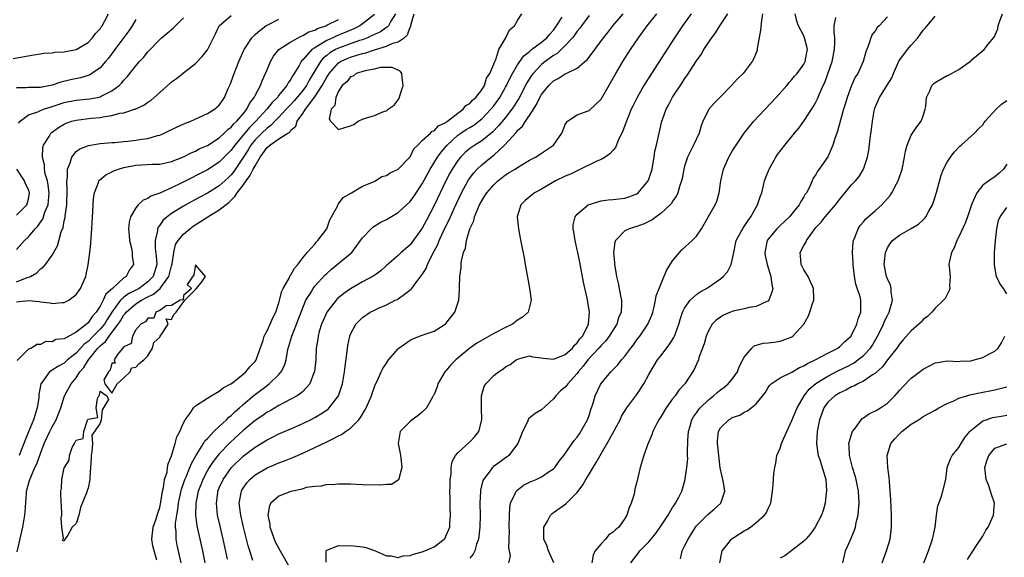
# Model space of a CAD drawing. Units: inches. Extents: x 2607000 to 2610000, y 1485000 to 1488000.
# Drawn here: x 2607142 to 2607307, y 1485946 to 1486036 of the extents above; entities that cross this region are included whole.
import ezdxf

# ---------------------------------------------------------------- set-up
doc = ezdxf.new("R2010")
doc.units = ezdxf.units.IN
doc.header["$MEASUREMENT"] = 0
doc.layers.add('LD26071485_2ft', color=192, linetype='Continuous')

msp = doc.modelspace()

# ---------------------------------------------------------------- linework, layer by layer
at = {"layer": 'LD26071485_2ft'}
for points, elevation in [([(2607140.46, 1486029.54), (2607143.88, 1486030.12), (2607145, 1486030.28), (2607145.6, 1486030.4), (2607147, 1486030.49), (2607147.43, 1486030.57), (2607149, 1486030.66), (2607151, 1486031), (2607153, 1486032.22), (2607153.74, 1486033), (2607154.27, 1486033.73), (2607155, 1486034.49), (2607155.2, 1486034.8), (2607155.36, 1486035), (2607155.8, 1486035.8), (2607156.4, 1486037)], 8458), ([(2607141, 1485997.54), (2607142.34, 1485999), (2607143, 1485999.65), (2607144.14, 1486001), (2607144.56, 1486001.44), (2607145, 1486002.09), (2607145.39, 1486002.61), (2607145.53, 1486003), (2607145.77, 1486003.77), (2607146.29, 1486005), (2607146.36, 1486005.64), (2607146.46, 1486007), (2607146.32, 1486008.32), (2607146.17, 1486009), (2607145.83, 1486010.17), (2607145.69, 1486011), (2607145.68, 1486011.68), (2607145.37, 1486013), (2607145.42, 1486014.58), (2607145.53, 1486015), (2607146.47, 1486016.47), (2607146.77, 1486017), (2607146.89, 1486017.11), (2607147, 1486017.17), (2607148.03, 1486017.97), (2607149, 1486018.52), (2607149.33, 1486018.67), (2607150.26, 1486019), (2607151, 1486019.21), (2607153.51, 1486019.51), (2607155, 1486019.64), (2607155.82, 1486019.82), (2607157, 1486019.96), (2607158.34, 1486020.34), (2607159, 1486020.43), (2607160.78, 1486021), (2607160.95, 1486021.05), (2607161, 1486021.09), (2607162.32, 1486021.68), (2607163, 1486022.19), (2607163.5, 1486022.5), (2607164.08, 1486023), (2607165, 1486023.84), (2607166.7, 1486025.3), (2607167, 1486025.58), (2607167.83, 1486026.17), (2607169, 1486027.13), (2607171, 1486028.68), (2607172.14, 1486029.86), (2607173, 1486030.99), (2607174.04, 1486033), (2607174.34, 1486033.66), (2607175, 1486035), (2607177, 1486036.74)], 8452), ([(2607201, 1486036.9), (2607199, 1486035.3), (2607198.55, 1486035), (2607197.53, 1486034.47), (2607196.12, 1486033.88), (2607194.68, 1486033.32), (2607194.01, 1486033), (2607193, 1486032.55), (2607191.74, 1486031.74), (2607191, 1486031.32), (2607190.53, 1486031), (2607189, 1486029.31), (2607188.83, 1486029.17), (2607188.7, 1486029), (2607188.37, 1486028.37), (2607187.54, 1486027), (2607187.31, 1486026.69), (2607187, 1486026.07), (2607186.55, 1486025.45), (2607186.33, 1486025), (2607185, 1486023.35), (2607184.74, 1486023), (2607183.85, 1486022.15), (2607182.98, 1486021), (2607181.13, 1486019), (2607180.04, 1486017.96), (2607177.59, 1486015), (2607177, 1486014.15), (2607175, 1486012.13), (2607173, 1486010.86), (2607168.61, 1486008.61), (2607167, 1486007.82), (2607165, 1486006.94), (2607163.53, 1486006.47), (2607163, 1486006.07), (2607162.22, 1486005.78), (2607161.41, 1486005), (2607161, 1486004.49), (2607160.09, 1486003), (2607159.89, 1486002.11), (2607159.79, 1486001), (2607159.87, 1485999.87), (2607159.96, 1485999), (2607160.26, 1485997.74), (2607160.37, 1485997), (2607160.4, 1485996.4), (2607160.62, 1485995), (2607159.92, 1485994.08), (2607159.41, 1485993), (2607159, 1485992.75), (2607157.07, 1485991), (2607155.96, 1485990.04), (2607155.51, 1485989), (2607155, 1485988.02), (2607154.36, 1485987), (2607153.69, 1485986.31), (2607153, 1485985.24), (2607152.86, 1485985.14), (2607152.72, 1485985), (2607151, 1485983.65), (2607149, 1485982.54), (2607147.59, 1485982.41), (2607147, 1485982.02), (2607145.92, 1485982.08), (2607145, 1485981.62), (2607144.38, 1485981.62), (2607143.54, 1485981), (2607143, 1485980.83), (2607141.09, 1485978.91)], 8446), ([(2607141.12, 1485946.88), (2607142.04, 1485951), (2607142.4, 1485953), (2607142.46, 1485953.54), (2607142.66, 1485956.66), (2607142.7, 1485957), (2607143.2, 1485958.8), (2607143.23, 1485959), (2607143.38, 1485959.37), (2607144.1, 1485961), (2607144.39, 1485961.61), (2607145, 1485963.33), (2607145.64, 1485965), (2607146.59, 1485967), (2607147, 1485967.79), (2607147.67, 1485969), (2607148.41, 1485971), (2607149.03, 1485973), (2607150.15, 1485975), (2607151, 1485976.02), (2607151.63, 1485977), (2607152.27, 1485977.73), (2607153.06, 1485979), (2607154.64, 1485981), (2607155, 1485981.38), (2607155.9, 1485982.1), (2607156.51, 1485983), (2607157, 1485983.58), (2607158.07, 1485985), (2607158.44, 1485985.56), (2607159, 1485986.55), (2607159.22, 1485986.78), (2607159.36, 1485987), (2607161, 1485988.41), (2607161.93, 1485989), (2607163, 1485989.56), (2607163.99, 1485990.01), (2607165.11, 1485991), (2607165.33, 1485991.33), (2607166.55, 1485993), (2607167, 1485994.75), (2607167.11, 1485995.11), (2607167.36, 1485997), (2607167.67, 1485998.33), (2607168.09, 1485999), (2607169, 1486000.1), (2607170.04, 1486001), (2607170.6, 1486001.4), (2607173.08, 1486003), (2607175, 1486004.15), (2607176.59, 1486005.41), (2607177.62, 1486006.38), (2607178.01, 1486007), (2607179, 1486008.3), (2607179.49, 1486009), (2607180.13, 1486009.87), (2607180.7, 1486011), (2607181, 1486011.55), (2607181.86, 1486013), (2607183, 1486014.61), (2607183.49, 1486015), (2607185, 1486016.05), (2607186.49, 1486017), (2607186.81, 1486017.19), (2607187, 1486017.48), (2607187.81, 1486018.19), (2607188.04, 1486019), (2607189, 1486020.3), (2607189.43, 1486021), (2607191, 1486023.1), (2607192.25, 1486025), (2607193, 1486026.37), (2607193.26, 1486026.74), (2607193.4, 1486027), (2607195, 1486028.81), (2607195.29, 1486029), (2607196.46, 1486029.54), (2607197, 1486029.75), (2607198.08, 1486030.08), (2607199, 1486030.33), (2607199.56, 1486030.44), (2607201, 1486030.97), (2607203, 1486031.59), (2607204.07, 1486032.07), (2607205, 1486032.31), (2607206.01, 1486033), (2607206.54, 1486033.46), (2607207, 1486034.75), (2607207.1, 1486034.9), (2607207.12, 1486035.12), (2607207.64, 1486037)], 8442), ([(2607204.55, 1486037), (2607203.77, 1486035.77), (2607203.35, 1486035), (2607203.19, 1486034.81), (2607203, 1486034.7), (2607202, 1486034), (2607201, 1486033.55), (2607200.65, 1486033.35), (2607199.86, 1486033), (2607199, 1486032.67), (2607198.52, 1486032.52), (2607195, 1486031.26), (2607194.48, 1486031), (2607193.54, 1486030.46), (2607193, 1486030.01), (2607192.43, 1486029.57), (2607191.96, 1486029), (2607190.09, 1486025.91), (2607189.61, 1486025), (2607189, 1486024.16), (2607187.57, 1486022.43), (2607187, 1486021.82), (2607186.59, 1486021.41), (2607186.23, 1486021), (2607185, 1486019.68), (2607184.33, 1486019), (2607183.68, 1486018.32), (2607183, 1486017.85), (2607182.1, 1486017), (2607181, 1486015.87), (2607180.29, 1486015), (2607179.81, 1486014.19), (2607179, 1486012.94), (2607177.43, 1486010.57), (2607177, 1486010.04), (2607176.48, 1486009.52), (2607175, 1486008.16), (2607173, 1486006.96), (2607171.72, 1486006.28), (2607170.42, 1486005.58), (2607169, 1486004.77), (2607167, 1486003.52), (2607166.27, 1486003), (2607165.58, 1486002.42), (2607165, 1486001.6), (2607164.73, 1486001.27), (2607164.63, 1486001), (2607164.62, 1486000.62), (2607164.25, 1485999), (2607164.27, 1485997.73), (2607164.42, 1485996.42), (2607164.5, 1485995), (2607163.91, 1485993), (2607163, 1485992.07), (2607161.55, 1485991), (2607161, 1485990.71), (2607159.84, 1485990.16), (2607159, 1485989.5), (2607158.46, 1485989), (2607157, 1485987), (2607156.2, 1485985.8), (2607155.73, 1485985), (2607155, 1485984.15), (2607153.85, 1485983), (2607153, 1485982.11), (2607152.37, 1485981.63), (2607151, 1485980.13), (2607149.54, 1485979), (2607149, 1485978.49), (2607148.03, 1485977.97), (2607147, 1485977.28), (2607146.8, 1485977.2), (2607146.54, 1485977), (2607145.31, 1485975.31), (2607145.06, 1485975), (2607144.76, 1485973.24), (2607144.72, 1485972.72), (2607144.48, 1485971), (2607144.11, 1485969.89), (2607143.86, 1485969), (2607143.01, 1485966.99), (2607142.25, 1485965), (2607141.46, 1485963)], 8444), ([(2607164.52, 1485945.48), (2607164.06, 1485947), (2607163.87, 1485947.87), (2607163.71, 1485949), (2607163.9, 1485951), (2607164.39, 1485952.39), (2607164.67, 1485953.33), (2607165, 1485954.26), (2607165.2, 1485955.2), (2607165.45, 1485957), (2607165.62, 1485957.62), (2607165.81, 1485959), (2607166.23, 1485960.23), (2607166.34, 1485961), (2607166.41, 1485961.59), (2607167, 1485962.93), (2607167.6, 1485965), (2607167.9, 1485966.1), (2607168.36, 1485967), (2607169, 1485968.45), (2607169.28, 1485969), (2607170.1, 1485970.1), (2607170.68, 1485971), (2607171, 1485971.32), (2607171.81, 1485971.81), (2607173, 1485972.62), (2607173.64, 1485973), (2607175, 1485973.75), (2607175.66, 1485974.34), (2607176.92, 1485975), (2607177.19, 1485975.19), (2607179, 1485976.62), (2607179.44, 1485977), (2607180.14, 1485977.86), (2607181, 1485978.74), (2607181.11, 1485978.89), (2607181.18, 1485979), (2607182.33, 1485982.33), (2607182.5, 1485983), (2607183, 1485983.9), (2607183.52, 1485985), (2607183.95, 1485986.05), (2607184.48, 1485987), (2607185, 1485988.56), (2607185.48, 1485990.52), (2607185.72, 1485991), (2607186.69, 1485992.69), (2607186.87, 1485993.13), (2607187, 1485993.26), (2607187.59, 1485994.41), (2607188.14, 1485995), (2607189, 1485996.12), (2607189.75, 1485997), (2607191, 1485998.43), (2607191.25, 1485998.75), (2607191.53, 1485999), (2607193, 1486001), (2607193.51, 1486002.49), (2607194.79, 1486004.79), (2607194.9, 1486005.1), (2607195, 1486005.16), (2607195.77, 1486006.23), (2607197.14, 1486007), (2607199, 1486008.1), (2607200.84, 1486008.84), (2607201.18, 1486009), (2607202.26, 1486009.74), (2607203, 1486009.89), (2607203.65, 1486010.35), (2607205, 1486010.97), (2607207, 1486013.03), (2607207.61, 1486014.39), (2607208.28, 1486015), (2607209, 1486015.76), (2607210.4, 1486017), (2607210.66, 1486017.34), (2607211, 1486017.38), (2607211.76, 1486018.24), (2607213, 1486018.8), (2607213.1, 1486018.9), (2607213.27, 1486019), (2607215, 1486020.38), (2607215.89, 1486021), (2607216.35, 1486021.65), (2607217, 1486021.98), (2607217.47, 1486022.53), (2607218, 1486023), (2607219, 1486024.29), (2607219.43, 1486025), (2607219.8, 1486026.2), (2607220.34, 1486027), (2607221, 1486028.54), (2607221.17, 1486029), (2607221.35, 1486029.35), (2607221.87, 1486031), (2607223.03, 1486033), (2607223.67, 1486034.33), (2607224.5, 1486035), (2607225, 1486035.89), (2607225.72, 1486037)], 8440), ([(2607168.63, 1485945), (2607167.96, 1485947.96), (2607167.75, 1485949), (2607167.75, 1485950.25), (2607167.67, 1485951), (2607167.68, 1485951.68), (2607167.88, 1485953), (2607168.06, 1485953.94), (2607168.18, 1485955), (2607168.66, 1485957.34), (2607169, 1485958.28), (2607169.24, 1485959), (2607169.44, 1485959.44), (2607170.08, 1485961), (2607170.32, 1485961.68), (2607171.04, 1485962.96), (2607171.23, 1485963.23), (2607172.33, 1485965), (2607172.57, 1485965.43), (2607173, 1485965.84), (2607174.1, 1485967), (2607175, 1485967.83), (2607176.22, 1485969), (2607176.59, 1485969.41), (2607177, 1485969.71), (2607177.65, 1485970.35), (2607178.4, 1485971), (2607179, 1485971.54), (2607180.87, 1485973.13), (2607183, 1485974.75), (2607183.36, 1485975), (2607185, 1485976.57), (2607185.39, 1485977), (2607185.93, 1485978.07), (2607186.19, 1485979), (2607186.43, 1485980.43), (2607186.56, 1485981), (2607186.67, 1485981.33), (2607187.15, 1485983), (2607187.96, 1485985), (2607189, 1485987.76), (2607189.53, 1485989), (2607190.38, 1485990.38), (2607190.74, 1485991), (2607191, 1485991.35), (2607192.74, 1485993.26), (2607193, 1485993.51), (2607193.79, 1485994.21), (2607194.78, 1485995), (2607197, 1485996.82), (2607197.2, 1485997), (2607198.69, 1485999), (2607199, 1485999.47), (2607200.45, 1486001), (2607200.74, 1486001.26), (2607201.98, 1486002.02), (2607203, 1486002.56), (2607205, 1486003.73), (2607207, 1486005.53), (2607207.6, 1486006.4), (2607209, 1486008.51), (2607210.33, 1486011), (2607211.58, 1486013), (2607212.17, 1486013.83), (2607213.18, 1486015), (2607215, 1486016.67), (2607215.48, 1486017), (2607216.4, 1486017.6), (2607217, 1486017.98), (2607217.64, 1486018.36), (2607218.51, 1486019), (2607219, 1486019.4), (2607220.53, 1486021), (2607221, 1486021.59), (2607222, 1486023), (2607223, 1486024.73), (2607223.15, 1486025), (2607223.75, 1486026.25), (2607224.17, 1486027), (2607225, 1486028.43), (2607226.05, 1486029.95), (2607227, 1486030.71), (2607227.15, 1486030.85), (2607227.36, 1486031), (2607229, 1486032.26), (2607229.9, 1486033), (2607230.39, 1486033.61), (2607231, 1486034.26), (2607231.55, 1486035), (2607232.45, 1486036.45)], 8438), ([(2607237, 1486036.7), (2607235.7, 1486035), (2607235.41, 1486034.59), (2607235, 1486034.1), (2607234.56, 1486033.44), (2607234.22, 1486033), (2607233, 1486031.67), (2607231.63, 1486030.37), (2607231, 1486030.01), (2607229.62, 1486029), (2607229, 1486028.5), (2607227.6, 1486027), (2607227.34, 1486026.66), (2607226.57, 1486025.43), (2607225.2, 1486022.8), (2607225, 1486022.48), (2607224.44, 1486021.56), (2607224.06, 1486021), (2607223, 1486019.65), (2607221.79, 1486018.21), (2607220.81, 1486017.19), (2607219, 1486015.7), (2607217.83, 1486015), (2607217.32, 1486014.68), (2607217, 1486014.43), (2607216.22, 1486013.78), (2607215.44, 1486013), (2607215, 1486012.44), (2607214.05, 1486011), (2607213.67, 1486010.33), (2607212.98, 1486009.02), (2607211, 1486004.9), (2607209.66, 1486002.34), (2607209, 1486001.1), (2607207.29, 1485998.71), (2607207, 1485998.32), (2607205.5, 1485997), (2607205, 1485996.53), (2607203, 1485994.82), (2607202.05, 1485993.95), (2607200.91, 1485993.09), (2607199, 1485992.07), (2607197, 1485990.95), (2607195.87, 1485990.13), (2607195, 1485989.42), (2607194.78, 1485989.22), (2607194.58, 1485989), (2607193.01, 1485987), (2607192.39, 1485985.61), (2607192.13, 1485985), (2607191.75, 1485983.75), (2607191.55, 1485983), (2607191.5, 1485982.5), (2607191.26, 1485981), (2607191.16, 1485979), (2607190.94, 1485977.06), (2607190.93, 1485977), (2607190.87, 1485976.87), (2607190.15, 1485975), (2607189, 1485973.74), (2607188.63, 1485973.37), (2607188.04, 1485973), (2607187, 1485972.41), (2607185.8, 1485971.8), (2607185, 1485971.37), (2607183.51, 1485970.49), (2607183, 1485970.23), (2607182.29, 1485969.71), (2607181, 1485968.85), (2607179, 1485967.21), (2607176.83, 1485965.17), (2607175, 1485963.25), (2607173.99, 1485962.01), (2607173.31, 1485961), (2607173, 1485960.48), (2607172.22, 1485959), (2607171.89, 1485958.11), (2607171.45, 1485957), (2607171.04, 1485955), (2607170.99, 1485952.99), (2607171.21, 1485951.21), (2607172.16, 1485947), (2607172.56, 1485945)], 8436), ([(2607176.39, 1485945.61), (2607175.65, 1485949), (2607175.13, 1485951.13), (2607174.72, 1485953), (2607174.52, 1485955), (2607174.73, 1485956.73), (2607174.77, 1485957), (2607175, 1485957.57), (2607175.63, 1485959), (2607177.06, 1485961), (2607179, 1485962.89), (2607181, 1485964.42), (2607183, 1485965.64), (2607183.93, 1485966.07), (2607185, 1485966.62), (2607187, 1485967.48), (2607189, 1485968.37), (2607190.29, 1485969), (2607191, 1485969.37), (2607192.04, 1485969.96), (2607193.22, 1485970.78), (2607193.44, 1485971), (2607194.96, 1485973), (2607195.5, 1485974.5), (2607195.64, 1485975), (2607195.98, 1485977), (2607196.07, 1485977.93), (2607196.46, 1485980.46), (2607196.56, 1485981.44), (2607196.87, 1485983), (2607197, 1485983.34), (2607197.87, 1485985), (2607199, 1485986.11), (2607200.28, 1485987), (2607201, 1485987.36), (2607201.68, 1485987.68), (2607203, 1485988.24), (2607204.5, 1485989), (2607204.85, 1485989.15), (2607205, 1485989.25), (2607206.04, 1485990.04), (2607207.16, 1485990.84), (2607207.26, 1485991), (2607207.94, 1485991.94), (2607208.87, 1485993.13), (2607209.65, 1485994.35), (2607209.9, 1485995), (2607210.82, 1485996.82), (2607211.64, 1485998.36), (2607211.88, 1485999), (2607212.6, 1486000.6), (2607213, 1486001.44), (2607213.52, 1486002.48), (2607213.73, 1486003), (2607214.36, 1486004.36), (2607215.62, 1486007), (2607216.8, 1486009.2), (2607217.65, 1486010.35), (2607218.25, 1486011), (2607219, 1486011.69), (2607220.59, 1486013), (2607221, 1486013.31), (2607222.8, 1486015), (2607224.81, 1486017.19), (2607225, 1486017.44), (2607225.83, 1486018.17), (2607226.33, 1486019), (2607227, 1486019.98), (2607228.19, 1486021.81), (2607228.73, 1486023), (2607229, 1486023.48), (2607230.22, 1486025), (2607231, 1486025.78), (2607231.83, 1486026.17), (2607233, 1486026.93), (2607233.06, 1486026.94), (2607235, 1486027.88), (2607236.29, 1486029), (2607236.68, 1486029.32), (2607239.38, 1486033), (2607240.12, 1486033.88), (2607240.98, 1486035), (2607242.7, 1486037)], 8434), ([(2607180.61, 1485945.39), (2607180.1, 1485947), (2607179.85, 1485947.85), (2607179, 1485951.23), (2607178.58, 1485953), (2607178.34, 1485955), (2607178.7, 1485957), (2607178.8, 1485957.2), (2607179, 1485957.53), (2607179.6, 1485958.4), (2607180.13, 1485959), (2607181, 1485959.75), (2607183, 1485960.91), (2607184.48, 1485961.52), (2607185, 1485961.75), (2607185.92, 1485962.08), (2607187.35, 1485962.65), (2607189, 1485963.37), (2607191, 1485964.31), (2607193, 1485965.3), (2607194.16, 1485965.84), (2607195, 1485966.31), (2607195.48, 1485966.52), (2607196.17, 1485967), (2607197, 1485967.6), (2607198.38, 1485969), (2607198.65, 1485969.35), (2607199, 1485969.95), (2607199.41, 1485970.59), (2607199.62, 1485971), (2607200.5, 1485973), (2607200.62, 1485973.38), (2607201, 1485974.48), (2607201.15, 1485974.85), (2607201.46, 1485975.46), (2607202.15, 1485977), (2607202.43, 1485977.57), (2607203, 1485978.46), (2607203.39, 1485979), (2607205, 1485980.88), (2607205.12, 1485981), (2607207, 1485982.34), (2607207.44, 1485982.56), (2607209, 1485983.16), (2607211, 1485983.83), (2607212.86, 1485985), (2607213, 1485985.14), (2607213.8, 1485986.2), (2607214.51, 1485987), (2607215.18, 1485989), (2607215.26, 1485990.74), (2607215.25, 1485991.25), (2607215.32, 1485993), (2607215.54, 1485994.46), (2607215.55, 1485995), (2607215.61, 1485995.61), (2607215.94, 1485997), (2607216.26, 1485997.74), (2607216.44, 1485999), (2607217.01, 1486001), (2607217.67, 1486002.33), (2607217.8, 1486003), (2607218.33, 1486004.33), (2607218.64, 1486005), (2607219, 1486005.68), (2607219.52, 1486006.48), (2607219.83, 1486007), (2607221, 1486008.37), (2607221.69, 1486009), (2607222.43, 1486009.57), (2607223, 1486010.03), (2607223.61, 1486010.39), (2607224.6, 1486011), (2607225, 1486011.28), (2607225.72, 1486011.72), (2607227, 1486012.46), (2607228.03, 1486013), (2607228.61, 1486013.39), (2607229, 1486013.67), (2607231.01, 1486015), (2607232.4, 1486017), (2607232.59, 1486017.41), (2607233, 1486018.44), (2607233.18, 1486018.82), (2607233.36, 1486019), (2607235, 1486020.07), (2607236.68, 1486020.68), (2607237, 1486020.82), (2607239, 1486022.69), (2607241.45, 1486027), (2607242.66, 1486029), (2607243.94, 1486031), (2607245.28, 1486033), (2607246.02, 1486033.98), (2607246.73, 1486035), (2607248.32, 1486037)], 8432), ([(2607254.08, 1486037), (2607252.64, 1486035), (2607251.99, 1486034.01), (2607251.3, 1486033), (2607247.43, 1486027), (2607246.19, 1486025), (2607245.05, 1486023), (2607244.36, 1486021.64), (2607244.07, 1486021), (2607243.25, 1486019), (2607242.63, 1486017.37), (2607242.47, 1486017), (2607241.94, 1486015.94), (2607241.39, 1486014.61), (2607241, 1486014.17), (2607240.47, 1486013.53), (2607239.7, 1486013), (2607239, 1486012.58), (2607238.29, 1486012.29), (2607235.21, 1486010.79), (2607235, 1486010.72), (2607233.85, 1486010.15), (2607233, 1486009.78), (2607231.37, 1486009), (2607229, 1486007.62), (2607227.84, 1486007), (2607226.3, 1486005.7), (2607225.54, 1486005), (2607224.94, 1486003), (2607225.15, 1486001), (2607225.41, 1485999.41), (2607225.68, 1485998.32), (2607226.09, 1485996.09), (2607226.3, 1485995), (2607227.02, 1485991.02), (2607227.28, 1485989), (2607226.75, 1485987), (2607225.81, 1485986.19), (2607225, 1485985.66), (2607224.15, 1485985), (2607223, 1485984.47), (2607221, 1485983.43), (2607220.25, 1485983), (2607219.44, 1485982.56), (2607218.19, 1485981.81), (2607217, 1485981), (2607214.63, 1485979), (2607213.83, 1485978.17), (2607213, 1485977.17), (2607212.83, 1485977), (2607211.66, 1485975), (2607211.5, 1485974.5), (2607211, 1485973.24), (2607210.92, 1485973.08), (2607210.68, 1485972.68), (2607209.74, 1485971), (2607209, 1485970.23), (2607208.31, 1485969.69), (2607207.35, 1485969), (2607207, 1485968.72), (2607205.33, 1485967), (2607204.96, 1485965), (2607205.32, 1485963.32), (2607205.35, 1485963), (2607205.44, 1485962.56), (2607205.6, 1485961), (2607205.11, 1485959.11), (2607205.11, 1485959), (2607205, 1485958.85), (2607203.84, 1485958.16), (2607203, 1485958.13), (2607201.98, 1485958.02), (2607199, 1485958.09), (2607197, 1485958.18), (2607195.81, 1485958.19), (2607195, 1485958.22), (2607193.9, 1485958.1), (2607193, 1485958.12), (2607192.12, 1485957.88), (2607191, 1485957.83), (2607189.63, 1485957.63), (2607189, 1485957.44), (2607188.69, 1485957.31), (2607187, 1485956.99), (2607185, 1485956.2), (2607183.61, 1485955), (2607183.39, 1485954.61), (2607183.14, 1485953), (2607183.48, 1485951.48), (2607183.49, 1485951), (2607183.73, 1485950.27), (2607184.19, 1485949), (2607184.44, 1485948.44), (2607185.18, 1485947), (2607186.58, 1485944.58)], 8430), ([(2607192.89, 1485945.11), (2607192.89, 1485947), (2607193, 1485947.15), (2607193.17, 1485947.17), (2607195, 1485947.92), (2607195.86, 1485947.86), (2607197, 1485947.94), (2607199, 1485947.71), (2607199.57, 1485947.57), (2607201, 1485947.07), (2607203, 1485946.17), (2607203.81, 1485946.19), (2607205, 1485945.91), (2607205.81, 1485946.19), (2607207, 1485946.24), (2607207.54, 1485946.46), (2607209, 1485946.83), (2607209.44, 1485947), (2607211, 1485947.71), (2607212.72, 1485949), (2607212.85, 1485949.15), (2607213, 1485949.46), (2607213.62, 1485951), (2607213.65, 1485951.65), (2607213.77, 1485953), (2607213.71, 1485954.29), (2607213.7, 1485955), (2607213.71, 1485955.71), (2607213.66, 1485957), (2607213.71, 1485957.71), (2607213.71, 1485959), (2607213.86, 1485959.86), (2607213.87, 1485961), (2607214.02, 1485961.98), (2607214.58, 1485963), (2607215, 1485963.47), (2607217, 1485965.29), (2607217.83, 1485966.17), (2607218.49, 1485967), (2607218.99, 1485969), (2607218.93, 1485971), (2607218.95, 1485973), (2607219.42, 1485974.58), (2607219.66, 1485975), (2607221, 1485976.4), (2607221.78, 1485977), (2607222.53, 1485977.47), (2607223, 1485977.83), (2607223.75, 1485978.25), (2607224.76, 1485979), (2607225, 1485979.13), (2607227, 1485979.67), (2607227.53, 1485979.53), (2607229, 1485979.38), (2607229.3, 1485979.3), (2607231, 1485979.14), (2607231.21, 1485979.21), (2607233, 1485979.92), (2607234.2, 1485981), (2607234.54, 1485981.46), (2607235, 1485981.87), (2607235.46, 1485982.54), (2607235.91, 1485983), (2607236.83, 1485984.83), (2607236.9, 1485985), (2607237.05, 1485987.05), (2607236.65, 1485989.35), (2607236.04, 1485992.04), (2607235.41, 1485995.41), (2607235.1, 1485997), (2607235, 1485997.48), (2607234.65, 1485999), (2607234.45, 1486000.45), (2607234.32, 1486001), (2607234.34, 1486001.66), (2607234.67, 1486003), (2607235, 1486003.43), (2607236.85, 1486005), (2607237, 1486005.08), (2607239, 1486005.64), (2607240.18, 1486005.82), (2607241, 1486005.87), (2607241.98, 1486006.02), (2607243, 1486006.14), (2607243.65, 1486006.35), (2607245, 1486006.84), (2607245.22, 1486007), (2607246.89, 1486009), (2607247, 1486009.27), (2607247.54, 1486011), (2607247.69, 1486011.69), (2607247.91, 1486013), (2607248.02, 1486013.98), (2607248.27, 1486015), (2607248.71, 1486017), (2607248.78, 1486017.22), (2607249.19, 1486019), (2607249.28, 1486019.28), (2607249.93, 1486021), (2607250.32, 1486021.68), (2607251, 1486023.02), (2607252.57, 1486025.43), (2607253, 1486026.11), (2607253.38, 1486026.62), (2607255, 1486029.15), (2607255.79, 1486030.21), (2607256.25, 1486031), (2607257, 1486032.17), (2607257.58, 1486033), (2607258.19, 1486033.81), (2607258.89, 1486035), (2607260.23, 1486037)], 8428), ([(2607266.04, 1486037), (2607265.87, 1486035.87), (2607265.75, 1486034.25), (2607265.18, 1486031.18), (2607265.14, 1486030.86), (2607264.57, 1486029.43), (2607264.32, 1486029), (2607263, 1486027.22), (2607262.81, 1486027), (2607261.89, 1486026.11), (2607260.88, 1486025), (2607259, 1486023.12), (2607257.96, 1486022.04), (2607257.09, 1486021), (2607257, 1486020.85), (2607256.08, 1486019), (2607255.79, 1486018.21), (2607255.42, 1486017), (2607254.49, 1486015), (2607253.47, 1486013), (2607253, 1486011.48), (2607252.88, 1486011), (2607252.6, 1486009.4), (2607252.5, 1486009), (2607252.21, 1486008.21), (2607251.84, 1486007), (2607251.58, 1486006.42), (2607251, 1486005.6), (2607250.79, 1486005.21), (2607250.6, 1486005), (2607249, 1486003.52), (2607248.24, 1486003), (2607247.54, 1486002.46), (2607247, 1486002.2), (2607246.21, 1486001.79), (2607245, 1486001.38), (2607243.72, 1486001), (2607243, 1486000.63), (2607241.39, 1485999), (2607241.28, 1485998.72), (2607241.08, 1485997), (2607241.26, 1485995.26), (2607241.26, 1485995), (2607241.29, 1485994.71), (2607241.61, 1485993), (2607241.89, 1485991.89), (2607242.27, 1485989.73), (2607242.43, 1485989), (2607242.45, 1485988.45), (2607242.35, 1485987), (2607241.94, 1485986.06), (2607241.62, 1485985), (2607241, 1485984.06), (2607240.37, 1485983), (2607239.78, 1485982.22), (2607239, 1485981.43), (2607238.63, 1485981), (2607236.76, 1485979), (2607236.02, 1485977.98), (2607235.18, 1485977), (2607235, 1485976.73), (2607233.4, 1485975), (2607233.24, 1485974.76), (2607233, 1485974.47), (2607232.19, 1485973.81), (2607231.4, 1485973), (2607231, 1485972.48), (2607229, 1485970.66), (2607227.94, 1485970.06), (2607226.85, 1485969.15), (2607226.77, 1485969), (2607226.66, 1485968.66), (2607225.85, 1485967), (2607225.58, 1485966.42), (2607225.03, 1485965), (2607225, 1485964.96), (2607223.53, 1485963), (2607223.25, 1485962.75), (2607223, 1485962.6), (2607222.08, 1485961.92), (2607220.89, 1485961.11), (2607220.78, 1485961), (2607220.23, 1485960.23), (2607219.29, 1485959), (2607219.2, 1485958.8), (2607218.81, 1485957.19), (2607218.78, 1485957), (2607218.69, 1485955), (2607218.74, 1485953), (2607218.7, 1485951), (2607218.52, 1485949.48), (2607218.44, 1485949), (2607218.13, 1485948.13), (2607217.81, 1485947), (2607217.55, 1485946.45), (2607217, 1485945.78)], 8426), ([(2607223.55, 1485945), (2607223.79, 1485946.21), (2607223.64, 1485947), (2607223.51, 1485947.51), (2607223.65, 1485950.35), (2607223.61, 1485951), (2607223.65, 1485953), (2607223.71, 1485954.29), (2607223.84, 1485955), (2607224.61, 1485956.61), (2607224.74, 1485957), (2607224.85, 1485957.15), (2607226, 1485958), (2607227, 1485958.51), (2607228.12, 1485959), (2607229, 1485959.42), (2607230.32, 1485960.32), (2607231, 1485960.75), (2607231.24, 1485961), (2607231.98, 1485962.02), (2607232.75, 1485963), (2607234.51, 1485965.49), (2607235, 1485966.06), (2607235.37, 1485966.63), (2607235.62, 1485967), (2607236.74, 1485969), (2607237, 1485969.71), (2607237.3, 1485970.7), (2607237.42, 1485971), (2607237.62, 1485971.62), (2607238.03, 1485973), (2607238.91, 1485974.91), (2607239, 1485975.07), (2607240.62, 1485977), (2607240.83, 1485977.17), (2607241, 1485977.41), (2607241.83, 1485978.17), (2607242.43, 1485979), (2607243, 1485979.63), (2607243.98, 1485981), (2607244.45, 1485981.55), (2607245, 1485982.35), (2607245.48, 1485983), (2607246.86, 1485985), (2607247.49, 1485986.51), (2607247.65, 1485987), (2607247.9, 1485987.9), (2607248.14, 1485989), (2607248.25, 1485989.75), (2607248.72, 1485991), (2607249.99, 1485994.01), (2607251, 1485995.6), (2607252.12, 1485997), (2607252.53, 1485997.47), (2607254.29, 1485999), (2607255, 1485999.74), (2607255.83, 1486001), (2607256.27, 1486001.73), (2607257, 1486003.04), (2607258.15, 1486005), (2607258.4, 1486005.6), (2607258.81, 1486007), (2607259.06, 1486009), (2607259.5, 1486011), (2607260.44, 1486013), (2607261, 1486013.99), (2607261.64, 1486015), (2607262.96, 1486017), (2607263.87, 1486018.13), (2607264.63, 1486019), (2607268.34, 1486023), (2607270.13, 1486025), (2607270.52, 1486025.48), (2607271, 1486025.97), (2607271.44, 1486026.56), (2607271.85, 1486027), (2607273, 1486028.54), (2607273.24, 1486029), (2607273.47, 1486030.53), (2607273.58, 1486031), (2607273.5, 1486031.5), (2607273.11, 1486033), (2607273, 1486033.29), (2607272.11, 1486035), (2607271.79, 1486035.79), (2607271.55, 1486037)], 8424), ([(2607287, 1486036.49), (2607285.61, 1486035), (2607285.3, 1486034.7), (2607285, 1486034.22), (2607284.46, 1486033.54), (2607284.24, 1486033), (2607283.91, 1486031.91), (2607283.53, 1486031), (2607283.38, 1486030.62), (2607282.96, 1486029), (2607282.05, 1486027), (2607281.62, 1486026.38), (2607281, 1486025), (2607280.24, 1486023), (2607279.97, 1486022.03), (2607279.65, 1486021), (2607278.66, 1486017.34), (2607278.52, 1486017), (2607278.26, 1486016.26), (2607277.87, 1486015), (2607277, 1486013.03), (2607275.57, 1486011), (2607275.32, 1486010.68), (2607275, 1486010.07), (2607274.56, 1486009.44), (2607274.36, 1486009), (2607273.87, 1486007.87), (2607273.42, 1486007), (2607273.24, 1486006.76), (2607273, 1486006.31), (2607272.47, 1486005.53), (2607272.21, 1486005), (2607271, 1486003.49), (2607270.58, 1486003), (2607269, 1486001.55), (2607268.44, 1486001), (2607267, 1485999.23), (2607266.86, 1485999), (2607266.46, 1485997), (2607266.51, 1485996.51), (2607266.83, 1485995), (2607267.44, 1485993), (2607267.6, 1485991.6), (2607267.77, 1485991), (2607267.65, 1485990.35), (2607267.14, 1485989), (2607267, 1485988.86), (2607266.8, 1485988.8), (2607265, 1485987.97), (2607263.81, 1485987.81), (2607263, 1485987.59), (2607261.17, 1485987.17), (2607261, 1485987.12), (2607260.69, 1485987), (2607259.51, 1485986.49), (2607259, 1485986.19), (2607258.3, 1485985.7), (2607257.64, 1485985), (2607257, 1485983.91), (2607256.62, 1485983), (2607256.29, 1485981.71), (2607256.01, 1485981), (2607255.4, 1485979.4), (2607255.31, 1485979), (2607255, 1485978.3), (2607254.62, 1485977.38), (2607253.06, 1485975), (2607252.05, 1485973.95), (2607251.42, 1485973), (2607251, 1485972.47), (2607249.9, 1485971), (2607249, 1485969.48), (2607248.69, 1485969), (2607248.36, 1485968.36), (2607247.7, 1485967), (2607247.53, 1485966.47), (2607246.8, 1485964.8), (2607246.15, 1485963), (2607245.9, 1485962.1), (2607245.54, 1485961), (2607245, 1485958.6), (2607244.67, 1485957.33), (2607244.52, 1485956.52), (2607244.07, 1485955), (2607243.71, 1485954.29), (2607243.34, 1485953), (2607243, 1485952.46), (2607241.95, 1485951), (2607241.43, 1485950.57), (2607241, 1485950.13), (2607240.32, 1485949.68), (2607239.75, 1485949), (2607239, 1485948.22), (2607238.02, 1485947), (2607237.68, 1485946.32), (2607237.44, 1485945)], 8420), ([(2607243.96, 1485945), (2607245.29, 1485946.71), (2607245.49, 1485947), (2607247, 1485948.52), (2607248.11, 1485949.89), (2607248.9, 1485951), (2607250.24, 1485953), (2607250.5, 1485953.5), (2607251, 1485954.26), (2607251.28, 1485954.72), (2607251.48, 1485955), (2607252.03, 1485956.03), (2607252.51, 1485957), (2607253.12, 1485959), (2607253.12, 1485959.12), (2607253.38, 1485961), (2607253.52, 1485962.48), (2607253.51, 1485963), (2607253.48, 1485963.48), (2607253.55, 1485965.55), (2607253.64, 1485967), (2607253.92, 1485967.92), (2607254.22, 1485969), (2607254.5, 1485969.5), (2607255, 1485970.17), (2607255.34, 1485970.66), (2607255.63, 1485971), (2607257, 1485972.35), (2607257.83, 1485973), (2607258.45, 1485973.55), (2607259, 1485974), (2607259.59, 1485974.41), (2607260.29, 1485975), (2607261, 1485975.81), (2607261.85, 1485977), (2607262.17, 1485977.83), (2607263, 1485979.5), (2607264.26, 1485981), (2607264.64, 1485981.36), (2607266.17, 1485981.83), (2607267, 1485981.9), (2607267.99, 1485982.01), (2607269, 1485982.14), (2607270.85, 1485982.85), (2607271, 1485982.89), (2607271.16, 1485983), (2607272.98, 1485985.02), (2607273.69, 1485986.31), (2607274.02, 1485987), (2607274.46, 1485988.46), (2607274.65, 1485989), (2607274.66, 1485989.34), (2607274.59, 1485991), (2607274.11, 1485992.11), (2607273.7, 1485993), (2607273, 1485994.11), (2607272.57, 1485995), (2607272.45, 1485996.45), (2607272.38, 1485997), (2607273, 1485998.16), (2607273.33, 1485998.67), (2607273.44, 1485999), (2607274.43, 1486000.43), (2607274.85, 1486001), (2607275, 1486001.19), (2607275.88, 1486002.12), (2607276.55, 1486003), (2607278.29, 1486005), (2607279, 1486005.97), (2607281, 1486008.33), (2607281.63, 1486009), (2607282.25, 1486009.75), (2607283.01, 1486010.99), (2607283.66, 1486013), (2607283.87, 1486014.13), (2607284.12, 1486016.12), (2607284.33, 1486017.67), (2607284.49, 1486019), (2607284.83, 1486021), (2607285, 1486021.45), (2607285.7, 1486023), (2607286.98, 1486025.02), (2607287.72, 1486026.28), (2607288.01, 1486027), (2607288.94, 1486029.06), (2607290.37, 1486031), (2607291, 1486031.75), (2607292.11, 1486033), (2607292.49, 1486033.51), (2607293, 1486034.26), (2607293.36, 1486034.64), (2607295, 1486036.62)], 8418), ([(2607252.3, 1485945.7), (2607252.6, 1485947), (2607253, 1485947.79), (2607253.58, 1485949), (2607254.85, 1485951), (2607255, 1485951.2), (2607256.87, 1485953.13), (2607257.97, 1485954.03), (2607259.05, 1485955), (2607259.74, 1485957), (2607259.5, 1485958.5), (2607258.95, 1485960.95), (2607258.73, 1485963), (2607258.59, 1485964.59), (2607258.53, 1485965), (2607258.54, 1485965.46), (2607258.66, 1485967), (2607259, 1485967.61), (2607260.43, 1485969), (2607260.8, 1485969.2), (2607261, 1485969.34), (2607262.25, 1485969.75), (2607263, 1485970.24), (2607263.54, 1485970.46), (2607264.18, 1485971), (2607265, 1485971.67), (2607266.48, 1485973.52), (2607267, 1485974.38), (2607267.25, 1485974.75), (2607267.51, 1485975), (2607269, 1485976.02), (2607270.96, 1485976.96), (2607272.26, 1485977.74), (2607273, 1485978.03), (2607273.59, 1485978.41), (2607274.87, 1485979), (2607277, 1485980.15), (2607278.69, 1485981), (2607279, 1485981.24), (2607279.89, 1485982.11), (2607280.91, 1485983), (2607281, 1485983.14), (2607281.88, 1485985), (2607282.1, 1485985.9), (2607282.52, 1485987), (2607282.56, 1485988.56), (2607282.56, 1485989), (2607282.42, 1485989.58), (2607281.73, 1485991.73), (2607281.47, 1485993), (2607281.25, 1485995), (2607281.26, 1485995.26), (2607281.15, 1485997), (2607281.25, 1485998.75), (2607281.3, 1485999), (2607281.53, 1485999.53), (2607282.09, 1486001), (2607282.46, 1486001.54), (2607283, 1486002.16), (2607283.37, 1486002.63), (2607285, 1486004.07), (2607286.09, 1486005), (2607287.46, 1486006.54), (2607287.75, 1486007), (2607288.52, 1486008.52), (2607288.78, 1486009), (2607289.47, 1486011), (2607289.88, 1486013), (2607290.03, 1486013.97), (2607290.29, 1486015), (2607291, 1486016.65), (2607291.2, 1486017), (2607291.93, 1486018.07), (2607292.66, 1486019), (2607293, 1486019.89), (2607293.34, 1486021), (2607293.45, 1486021.45), (2607293.56, 1486023), (2607294.12, 1486024.12), (2607294.43, 1486025), (2607294.72, 1486025.28), (2607295, 1486025.51), (2607295.96, 1486026.04), (2607297, 1486026.64), (2607297.26, 1486026.74), (2607297.75, 1486027), (2607299, 1486027.7), (2607300.91, 1486029.09), (2607301, 1486029.19), (2607303.22, 1486031), (2607303.97, 1486031.97), (2607304.92, 1486033.08), (2607305.5, 1486034.5), (2607305.59, 1486035), (2607305.85, 1486035.85), (2607306.32, 1486037)], 8416), ([(2607141, 1485992.07), (2607142.8, 1485992.8), (2607143, 1485992.85), (2607143.36, 1485993), (2607144.38, 1485993.62), (2607145, 1485994.27), (2607145.45, 1485994.55), (2607145.84, 1485995), (2607147, 1485996.54), (2607147.86, 1485998.14), (2607148.5, 1486000.5), (2607148.8, 1486001.2), (2607149, 1486002.33), (2607149.13, 1486002.87), (2607149.15, 1486003.15), (2607149.42, 1486005), (2607149.52, 1486007.52), (2607149.45, 1486009), (2607149.55, 1486009.55), (2607149.56, 1486011), (2607150.02, 1486012.02), (2607150.29, 1486013), (2607151, 1486013.91), (2607151.61, 1486014.39), (2607153.05, 1486014.95), (2607155, 1486015.25), (2607157, 1486015.44), (2607157.46, 1486015.46), (2607159, 1486015.63), (2607159.68, 1486015.68), (2607161, 1486015.83), (2607162, 1486016), (2607163, 1486016.12), (2607164.61, 1486016.61), (2607165, 1486016.69), (2607165.76, 1486017), (2607167.96, 1486018.04), (2607169.34, 1486018.66), (2607170.21, 1486019), (2607171.66, 1486019.66), (2607173, 1486020.29), (2607174.21, 1486021), (2607175, 1486021.72), (2607175.51, 1486022.49), (2607175.87, 1486023), (2607176.51, 1486024.51), (2607176.82, 1486025.18), (2607177, 1486025.63), (2607177.49, 1486027), (2607178.27, 1486029), (2607178.48, 1486029.52), (2607179.11, 1486030.89), (2607179.16, 1486031), (2607179.51, 1486031.51), (2607180.47, 1486033), (2607180.72, 1486033.28), (2607181, 1486033.51), (2607181.78, 1486034.22), (2607182.81, 1486035), (2607183, 1486035.12), (2607185, 1486036.13)], 8450), ([(2607141, 1485988.77), (2607143, 1485988.97), (2607144.81, 1485988.81), (2607145, 1485988.77), (2607146.59, 1485988.59), (2607147, 1485988.48), (2607148.66, 1485988.66), (2607149, 1485988.62), (2607149.76, 1485989), (2607151, 1485990), (2607151.43, 1485990.57), (2607151.72, 1485991), (2607152.61, 1485993), (2607152.7, 1485993.3), (2607153.04, 1485994.96), (2607153.3, 1485997), (2607153.46, 1485998.54), (2607153.51, 1485999.51), (2607153.63, 1486001), (2607153.73, 1486003), (2607153.81, 1486003.81), (2607153.85, 1486005), (2607153.92, 1486006.08), (2607154.1, 1486007), (2607154.75, 1486008.75), (2607154.81, 1486009), (2607154.89, 1486009.11), (2607156, 1486010), (2607157, 1486010.51), (2607157.31, 1486010.69), (2607158.11, 1486011), (2607159, 1486011.25), (2607161, 1486011.66), (2607163.82, 1486011.82), (2607165, 1486011.82), (2607167, 1486012.24), (2607169, 1486013.03), (2607170.29, 1486013.71), (2607171, 1486014), (2607171.64, 1486014.36), (2607173, 1486014.96), (2607175, 1486016.23), (2607175.82, 1486017), (2607176.4, 1486017.6), (2607177, 1486018.01), (2607177.44, 1486018.56), (2607177.93, 1486019), (2607179, 1486020.26), (2607179.61, 1486021), (2607180.05, 1486021.95), (2607180.86, 1486023), (2607181, 1486023.3), (2607181.92, 1486025), (2607182.2, 1486025.8), (2607182.77, 1486027), (2607183, 1486027.6), (2607183.59, 1486029), (2607184.11, 1486029.89), (2607185, 1486031), (2607187, 1486032.33), (2607188.2, 1486033), (2607188.73, 1486033.27), (2607189, 1486033.35), (2607190.03, 1486033.97), (2607191, 1486034.26), (2607191.46, 1486034.54), (2607192.84, 1486035), (2607193.14, 1486035.14), (2607195, 1486036.07)], 8448), ([(2607161, 1486036.04), (2607160.41, 1486035), (2607159.85, 1486034.15), (2607157.49, 1486031), (2607156.42, 1486029.58), (2607155.92, 1486029), (2607155, 1486027.96), (2607153.65, 1486027), (2607153.26, 1486026.74), (2607153, 1486026.65), (2607151.72, 1486026.28), (2607150.04, 1486025.96), (2607148.43, 1486025.57), (2607147, 1486025.07), (2607145, 1486024.68), (2607144.65, 1486024.65), (2607143, 1486024.64), (2607142.6, 1486024.6), (2607141, 1486024.58)], 8456), ([(2607141.32, 1486018.68), (2607141.6, 1486019), (2607143, 1486020.06), (2607144.59, 1486020.59), (2607145, 1486020.78), (2607145.55, 1486021), (2607146.63, 1486021.37), (2607147, 1486021.46), (2607148.13, 1486021.87), (2607149, 1486022.12), (2607151, 1486022.52), (2607153.24, 1486022.76), (2607154.58, 1486023), (2607155, 1486023.09), (2607155.21, 1486023.21), (2607157, 1486024.09), (2607158.2, 1486025), (2607158.61, 1486025.39), (2607159, 1486025.89), (2607159.55, 1486026.45), (2607161, 1486028.26), (2607161.64, 1486029), (2607162.29, 1486029.71), (2607163, 1486030.62), (2607165, 1486032.72), (2607165.31, 1486033), (2607166.23, 1486033.77), (2607167.33, 1486034.67), (2607169, 1486036.33)], 8454), ([(2607231.06, 1485945), (2607230.17, 1485947), (2607229.89, 1485947.89), (2607229.38, 1485949), (2607229.43, 1485949.43), (2607229.39, 1485951), (2607230, 1485952), (2607230.51, 1485953), (2607230.75, 1485953.25), (2607231, 1485953.42), (2607233.1, 1485954.9), (2607235, 1485956.81), (2607235.94, 1485958.06), (2607236.46, 1485959), (2607237, 1485959.85), (2607237.69, 1485961), (2607238.2, 1485961.8), (2607238.85, 1485963), (2607240.36, 1485965.64), (2607242.18, 1485969), (2607242.44, 1485969.56), (2607243.34, 1485971), (2607245, 1485973.24), (2607246.14, 1485975), (2607247, 1485976.57), (2607247.91, 1485978.09), (2607248.48, 1485979), (2607249, 1485979.72), (2607250.44, 1485981.56), (2607251.21, 1485982.79), (2607251.3, 1485983), (2607251.45, 1485983.45), (2607252.02, 1485985), (2607252.24, 1485985.76), (2607252.67, 1485987), (2607253, 1485987.68), (2607253.96, 1485989), (2607255, 1485989.96), (2607255.59, 1485990.41), (2607256.68, 1485991), (2607257, 1485991.2), (2607259, 1485992.59), (2607259.49, 1485993), (2607260.22, 1485993.78), (2607260.82, 1485995), (2607261, 1485995.71), (2607261.24, 1485997), (2607261.66, 1485999), (2607262.51, 1486000.51), (2607262.75, 1486001), (2607262.84, 1486001.16), (2607263, 1486001.34), (2607263.63, 1486002.37), (2607264.11, 1486003), (2607265, 1486004.6), (2607265.25, 1486005), (2607265.66, 1486006.34), (2607265.94, 1486007), (2607266.25, 1486008.25), (2607266.41, 1486009), (2607266.55, 1486009.45), (2607267.15, 1486011), (2607268.31, 1486013), (2607268.59, 1486013.41), (2607269.8, 1486015), (2607271.43, 1486017), (2607272.15, 1486017.85), (2607273.01, 1486018.99), (2607274.57, 1486021.43), (2607275, 1486022.22), (2607275.26, 1486022.74), (2607275.6, 1486023.6), (2607276.24, 1486025), (2607276.5, 1486025.5), (2607277.04, 1486026.96), (2607277.74, 1486029), (2607278.11, 1486031), (2607278.18, 1486032.18), (2607278.16, 1486033), (2607278.06, 1486033.94), (2607278.1, 1486035), (2607278.37, 1486036.37)], 8422), ([(2607258.93, 1485945), (2607259.23, 1485946.77), (2607259.3, 1485947), (2607260.48, 1485948.48), (2607260.88, 1485949), (2607261, 1485949.1), (2607261.28, 1485949.28), (2607263, 1485950.37), (2607263.42, 1485950.58), (2607264.05, 1485951), (2607265, 1485951.78), (2607266.4, 1485953), (2607266.65, 1485953.35), (2607267, 1485954.14), (2607267.31, 1485954.69), (2607267.43, 1485955), (2607267.76, 1485957), (2607267.86, 1485958.14), (2607267.96, 1485959.96), (2607268.11, 1485961), (2607268.3, 1485961.7), (2607268.49, 1485963), (2607269, 1485964.24), (2607269.25, 1485965), (2607269.42, 1485965.42), (2607270.16, 1485967), (2607271, 1485968.85), (2607271.87, 1485971), (2607273.05, 1485973), (2607273.9, 1485974.1), (2607275, 1485975.04), (2607277, 1485976.3), (2607278.78, 1485977.22), (2607280.13, 1485977.87), (2607281.45, 1485978.55), (2607282.07, 1485979), (2607283, 1485979.73), (2607284.17, 1485981), (2607284.49, 1485981.51), (2607285.35, 1485983), (2607285.72, 1485983.72), (2607286.33, 1485985), (2607286.51, 1485985.49), (2607287, 1485986.48), (2607287.29, 1485987), (2607287.43, 1485987.43), (2607287.84, 1485989), (2607287.61, 1485990.39), (2607287.62, 1485991), (2607287.51, 1485991.51), (2607287, 1485992.59), (2607286.85, 1485993), (2607286.46, 1485995), (2607286.66, 1485997), (2607287, 1485997.77), (2607287.47, 1485998.53), (2607287.84, 1485999), (2607289, 1485999.92), (2607290.99, 1486001.01), (2607292.23, 1486001.77), (2607293, 1486002.48), (2607293.25, 1486002.75), (2607293.43, 1486003), (2607293.92, 1486003.92), (2607294.54, 1486005), (2607295, 1486006.32), (2607295.31, 1486007.31), (2607296.02, 1486009.98), (2607296.42, 1486011), (2607297, 1486012.13), (2607297.57, 1486013), (2607298.18, 1486013.82), (2607299.15, 1486014.85), (2607299.36, 1486015), (2607301.58, 1486017), (2607302.26, 1486017.74), (2607303, 1486018.42), (2607303.23, 1486018.77), (2607303.41, 1486019), (2607305.25, 1486021), (2607306.15, 1486021.85), (2607307, 1486022.49)], 8414), ([(2607307, 1486011.79), (2607306.45, 1486011), (2607305.72, 1486010.28), (2607305, 1486009.67), (2607304.58, 1486009.42), (2607303, 1486008.27), (2607301.98, 1486007), (2607301.16, 1486005.16), (2607301.07, 1486005), (2607300.42, 1486003), (2607300.05, 1486001.95), (2607299, 1485999.66), (2607298.65, 1485999), (2607298.19, 1485997.81), (2607297.72, 1485997), (2607297.35, 1485995.35), (2607297.31, 1485995), (2607297.37, 1485994.63), (2607297.5, 1485993), (2607297.41, 1485991.41), (2607297.45, 1485991), (2607297.38, 1485990.62), (2607297, 1485989.99), (2607296.67, 1485989.33), (2607296.42, 1485989), (2607295, 1485987.7), (2607294.46, 1485987), (2607293.72, 1485986.28), (2607293, 1485985.79), (2607292.64, 1485985.36), (2607292.27, 1485985), (2607291, 1485983.89), (2607289.65, 1485982.35), (2607289, 1485981.67), (2607288.56, 1485981), (2607287, 1485979), (2607286.17, 1485977.83), (2607285.2, 1485977), (2607285, 1485976.8), (2607284.49, 1485976.49), (2607283, 1485975.44), (2607282.03, 1485975), (2607281.37, 1485974.63), (2607281, 1485974.5), (2607280.05, 1485973.95), (2607279, 1485973.51), (2607278.17, 1485973), (2607277, 1485971.91), (2607276.33, 1485971), (2607275.99, 1485970.01), (2607275.6, 1485969), (2607275.23, 1485967), (2607275.11, 1485965), (2607275.33, 1485963.33), (2607275.4, 1485963), (2607275.65, 1485962.35), (2607276.09, 1485961), (2607276.27, 1485960.27), (2607276.68, 1485959), (2607276.8, 1485957.2), (2607276.8, 1485957), (2607276.76, 1485956.76), (2607276.56, 1485955), (2607276.23, 1485953.77), (2607275.97, 1485953), (2607274.91, 1485951), (2607274.1, 1485949.9), (2607273.32, 1485949), (2607273, 1485948.66), (2607271.46, 1485947.46), (2607271, 1485947.08), (2607269.81, 1485946.19), (2607269, 1485945.81)], 8412), ([(2607141, 1486003.27), (2607142.72, 1486005), (2607143, 1486005.94), (2607143.17, 1486007), (2607143, 1486007.56), (2607142.5, 1486008.5), (2607142.33, 1486009), (2607141.04, 1486011)], 8454), ([(2607307, 1485990.07), (2607306.45, 1485991), (2607305.84, 1485991.84), (2607305.31, 1485993), (2607305, 1485994.56), (2607304.93, 1485995), (2607304.97, 1485996.97), (2607305.1, 1485999), (2607305.32, 1486001), (2607305.65, 1486002.35), (2607305.91, 1486003), (2607307, 1486004.53)], 8410), ([(2607279.52, 1485945), (2607279.78, 1485946.22), (2607279.99, 1485947), (2607280.74, 1485948.74), (2607281.51, 1485950.49), (2607281.64, 1485951), (2607281.79, 1485951.79), (2607282.1, 1485953), (2607282.17, 1485953.83), (2607282.26, 1485955), (2607282.14, 1485957), (2607281.75, 1485959), (2607281.59, 1485959.59), (2607281.14, 1485961), (2607280.63, 1485963), (2607280.61, 1485964.61), (2607280.56, 1485965), (2607280.62, 1485965.38), (2607281.11, 1485966.89), (2607281.16, 1485967), (2607281.66, 1485967.66), (2607282.59, 1485969), (2607282.79, 1485969.21), (2607283, 1485969.33), (2607283.98, 1485970.02), (2607285, 1485970.48), (2607285.86, 1485971), (2607287, 1485971.76), (2607288.25, 1485973), (2607289, 1485973.88), (2607289.53, 1485974.47), (2607291, 1485975.97), (2607293, 1485977.48), (2607295, 1485978.52), (2607295.4, 1485978.6), (2607297, 1485978.84), (2607299, 1485978.75), (2607299.22, 1485978.78), (2607301, 1485978.88), (2607301.53, 1485979), (2607303, 1485979.44), (2607303.99, 1485979.99), (2607305, 1485980.49), (2607305.55, 1485981), (2607306.15, 1485981.85), (2607306.69, 1485983)], 8410), ([(2607286.13, 1485945), (2607286.86, 1485947), (2607287.44, 1485949), (2607287.7, 1485951), (2607287.69, 1485951.69), (2607287.7, 1485953), (2607287.65, 1485954.35), (2607287.56, 1485955.56), (2607287.48, 1485957), (2607287.34, 1485958.66), (2607287.3, 1485959.3), (2607287.08, 1485961), (2607286.98, 1485963), (2607287.57, 1485965), (2607288.23, 1485965.77), (2607289, 1485966.6), (2607289.43, 1485967), (2607291, 1485968.23), (2607292.21, 1485969), (2607292.7, 1485969.3), (2607293, 1485969.52), (2607293.97, 1485970.03), (2607295, 1485970.6), (2607295.63, 1485971), (2607297, 1485971.7), (2607298.16, 1485972.16), (2607299, 1485972.58), (2607300.31, 1485973), (2607300.84, 1485973.16), (2607303, 1485973.62), (2607304.17, 1485973.83), (2607305, 1485974.01), (2607307, 1485974.52)], 8408), ([(2607293.11, 1485945), (2607293.88, 1485947), (2607294.57, 1485949), (2607295, 1485951), (2607295.24, 1485953), (2607295.44, 1485954.56), (2607296, 1485956), (2607296.3, 1485957), (2607296.78, 1485959), (2607297.03, 1485961), (2607297.58, 1485962.42), (2607297.85, 1485963), (2607299, 1485964.33), (2607299.35, 1485965), (2607299.98, 1485966.02), (2607300.81, 1485967), (2607301, 1485967.2), (2607301.85, 1485967.85), (2607303, 1485968.8), (2607303.53, 1485969), (2607304.63, 1485969.37), (2607305, 1485969.44), (2607306.38, 1485969.62), (2607307, 1485969.74)], 8406), ([(2607300.43, 1485945.57), (2607301, 1485946.45), (2607301.19, 1485946.81), (2607302.07, 1485948.07), (2607303, 1485949.47), (2607303.52, 1485950.48), (2607303.87, 1485951), (2607304.79, 1485953), (2607304.94, 1485955), (2607304.44, 1485956.44), (2607304.31, 1485957), (2607303.93, 1485958.07), (2607303.57, 1485959), (2607303.31, 1485961), (2607303.72, 1485962.28), (2607303.98, 1485963), (2607305, 1485964.2), (2607307, 1485964.96)], 8404)]:
    msp.add_lwpolyline(points, dxfattribs=dict(at, elevation=elevation))
at = {"layer": 'LD26071485_2ft', "elevation": 8440}
for points in [[(2607196.05, 1486017.95), (2607197, 1486018.21), (2607197.56, 1486018.44), (2607198.29, 1486019), (2607199, 1486019.34), (2607199.53, 1486019.53), (2607201, 1486019.97), (2607202.68, 1486020.68), (2607203, 1486020.77), (2607203.28, 1486021), (2607204.3, 1486021.7), (2607205, 1486022.59), (2607205.22, 1486023), (2607205.27, 1486023.27), (2607205.83, 1486025), (2607205.68, 1486026.32), (2607205.58, 1486027), (2607205.35, 1486027.35), (2607205, 1486027.55), (2607204, 1486028), (2607203, 1486028.03), (2607201.98, 1486027.98), (2607201, 1486027.71), (2607199.46, 1486027.46), (2607197.95, 1486027), (2607197.42, 1486026.58), (2607197, 1486026.47), (2607196.38, 1486025.62), (2607195.62, 1486025), (2607195, 1486024.05), (2607194.51, 1486023), (2607194.37, 1486021.63), (2607193.74, 1486021), (2607193.41, 1486019.41), (2607193.66, 1486019), (2607195, 1486017.64)], [(2607161.82, 1485985), (2607161, 1485984.04), (2607160.44, 1485983), (2607160.23, 1485981.77), (2607159, 1485981.22), (2607157.91, 1485979.91), (2607157.36, 1485979), (2607157.55, 1485978.45), (2607157, 1485978.48), (2607156.72, 1485977.28), (2607156.4, 1485977), (2607155.65, 1485975.65), (2607155.78, 1485975), (2607157, 1485973.44), (2607157.89, 1485975), (2607159, 1485976.01), (2607160.04, 1485977), (2607160.3, 1485977.7), (2607161, 1485977.79), (2607161.57, 1485978.43), (2607162.37, 1485979), (2607163, 1485979.67), (2607163.79, 1485981), (2607164.05, 1485981.95), (2607165, 1485982.85), (2607165.09, 1485983), (2607165.39, 1485983.39), (2607166.43, 1485985), (2607166.11, 1485985.89), (2607167, 1485985.81), (2607167.35, 1485986.65), (2607167.78, 1485987), (2607169.24, 1485989), (2607171, 1485990.82), (2607171.07, 1485990.93), (2607171.15, 1485991), (2607172.07, 1485992.07), (2607172.68, 1485993), (2607171, 1485994.94), (2607170.72, 1485993.28), (2607169.63, 1485991.63), (2607170.36, 1485991), (2607169, 1485989.79), (2607168.92, 1485989.08), (2607168.45, 1485989), (2607167, 1485988.14), (2607166.07, 1485988.07), (2607165, 1485987.27), (2607164.36, 1485987), (2607164.02, 1485985.98), (2607163, 1485986.02), (2607162.6, 1485985.4)], [(2607148.42, 1485956.42), (2607148.41, 1485957), (2607148.52, 1485957.48), (2607148.62, 1485959), (2607149, 1485960.92), (2607149.03, 1485961), (2607149.81, 1485962.19), (2607149.89, 1485963), (2607150.35, 1485964.35), (2607150.7, 1485965), (2607151, 1485965.59), (2607152.17, 1485965.83), (2607152.28, 1485967), (2607152.91, 1485968.91), (2607152.98, 1485969.02), (2607153, 1485969.1), (2607154.63, 1485969.37), (2607154.35, 1485971), (2607154.56, 1485972.56), (2607154.81, 1485973), (2607154.9, 1485973.1), (2607155, 1485973.76), (2607156.15, 1485973), (2607156.4, 1485972.4), (2607155.35, 1485970.65), (2607155.19, 1485969), (2607155, 1485968.42), (2607154.1, 1485967), (2607153.62, 1485966.38), (2607153.72, 1485965), (2607153.64, 1485963.64), (2607153.51, 1485963), (2607153.5, 1485962.5), (2607153.43, 1485961), (2607153.3, 1485959.3), (2607153.3, 1485959), (2607153, 1485957.5), (2607152.84, 1485957.16), (2607152.82, 1485957), (2607152.75, 1485956.75), (2607151.73, 1485954.27), (2607151.47, 1485953), (2607151, 1485951.59), (2607150.32, 1485951), (2607149.63, 1485949.63), (2607149.12, 1485949), (2607149, 1485948.66), (2607148.73, 1485948.73), (2607148.89, 1485949.11), (2607148.61, 1485951), (2607148.51, 1485952.51), (2607148.59, 1485953), (2607148.59, 1485953.41)]]:
    msp.add_lwpolyline(points, close=True, dxfattribs=at)

doc.saveas('drawing.dxf')
